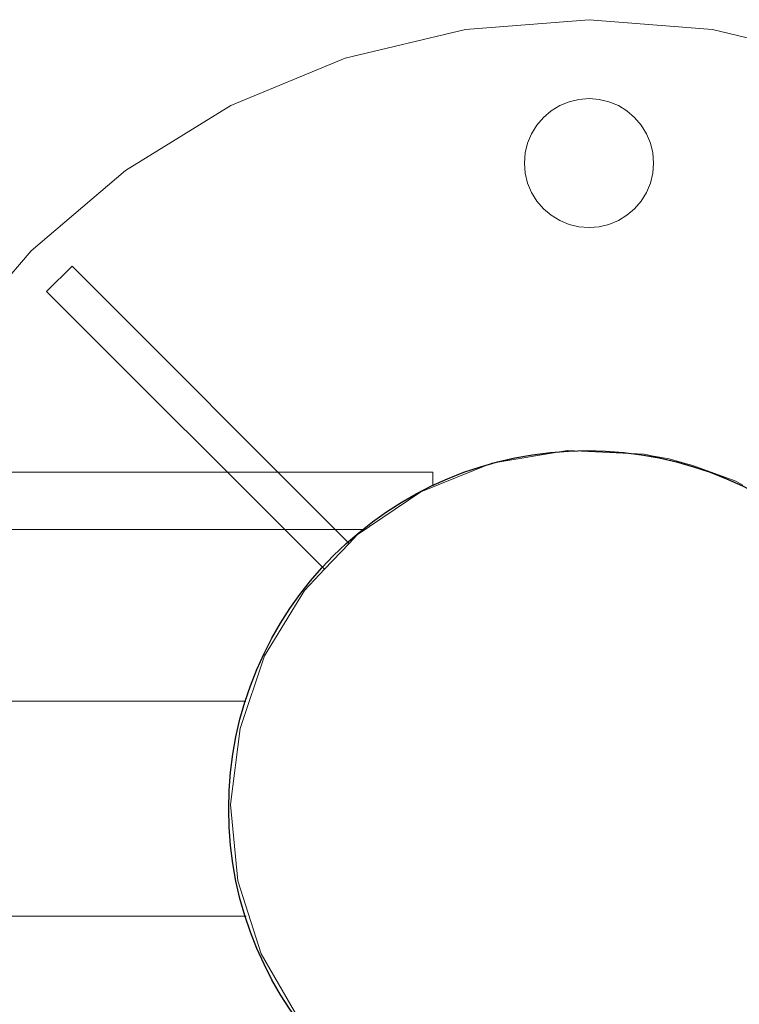
# Model space of a CAD drawing. Units: millimetres. Extents: x -3399 to 1955, y -1898 to 2793.
# Drawn here: x -529 to -429, y -28 to 110 of the extents above; entities that cross this region are included whole.
import ezdxf

# ---------------------------------------------------------------- set-up
doc = ezdxf.new("R2010")
doc.units = ezdxf.units.MM
doc.layers.add('InterSystem-drawing', color=7, linetype='Continuous', lineweight=13)

msp = doc.modelspace()

# ---------------------------------------------------------------- linework, layer by layer
msp.add_circle((-450.07, -0.29), 49.97)
at = {"layer": 'InterSystem-drawing'}
for p, q in [((-449.79, 109.77), (-467, 108.41)), ((-432.58, 108.41), (-449.79, 109.77)), ((-467, 108.41), (-483.78, 104.39)), ((-415.8, 104.39), (-432.58, 108.41)), ((-483.78, 104.39), (-499.73, 97.78)), ((-499.73, 97.78), (-514.45, 88.76)), ((-453.88, 97.79), (-455.08, 97.05)), ((-452.57, 98.33), (-453.88, 97.79)), ((-452.57, 98.33), (-451.2, 98.66)), ((-449.79, 98.77), (-451.2, 98.66)), ((-449.79, 98.77), (-448.38, 98.66)), ((-447.01, 98.33), (-448.38, 98.66)), ((-445.7, 97.79), (-447.01, 98.33)), ((-445.7, 97.79), (-444.5, 97.05)), ((-456.15, 96.13), (-457.07, 95.06)), ((-456.15, 96.13), (-455.08, 97.05)), ((-443.43, 96.13), (-444.5, 97.05)), ((-443.43, 96.13), (-442.51, 95.06)), ((-457.81, 93.86), (-457.07, 95.06)), ((-441.77, 93.86), (-442.51, 95.06)), ((-457.81, 93.86), (-458.35, 92.55)), ((-441.23, 92.55), (-441.77, 93.86)), ((-458.35, 92.55), (-458.68, 91.18)), ((-441.23, 92.55), (-440.9, 91.18)), ((-458.79, 89.77), (-458.68, 91.18)), ((-440.79, 89.77), (-440.9, 91.18)), ((-458.68, 88.36), (-458.79, 89.77)), ((-440.79, 89.77), (-440.9, 88.36)), ((-514.45, 88.76), (-527.57, 77.55)), ((-458.35, 86.99), (-458.68, 88.36)), ((-440.9, 88.36), (-441.23, 86.99)), ((-457.81, 85.68), (-458.35, 86.99)), ((-441.23, 86.99), (-441.77, 85.68)), ((-457.07, 84.48), (-457.81, 85.68)), ((-441.77, 85.68), (-442.51, 84.48)), ((-456.15, 83.41), (-457.07, 84.48)), ((-442.51, 84.48), (-443.43, 83.41)), ((-455.08, 82.49), (-456.15, 83.41)), ((-453.88, 81.75), (-455.08, 82.49)), ((-444.5, 82.49), (-445.7, 81.75)), ((-443.43, 83.41), (-444.5, 82.49)), ((-452.57, 81.21), (-453.88, 81.75)), ((-451.2, 80.88), (-452.57, 81.21)), ((-447.01, 81.21), (-448.38, 80.88)), ((-445.7, 81.75), (-447.01, 81.21)), ((-449.79, 80.77), (-451.2, 80.88)), ((-448.38, 80.88), (-449.79, 80.77)), ((-527.57, 77.55), (-538.78, 64.43)), ((-525.42, 71.86), (-521.88, 75.39)), ((-483.23, 36.74), (-521.88, 75.39)), ((-525.42, 71.86), (-486.68, 33.12)), ((-463.34, 47.9), (-452.79, 49.68)), ((-452.79, 49.68), (-442.11, 49.18)), ((-442.11, 49.18), (-441.65, 49.07)), ((-441.1, 48.94), (-441.65, 49.07)), ((-441.1, 48.94), (-438.62, 48.51)), ((-436.2, 47.82), (-438.62, 48.51)), ((-473.26, 43.92), (-463.34, 47.9)), ((-435.65, 47.7), (-436.2, 47.82)), ((-435.31, 47.62), (-435.65, 47.7)), ((-429.33, 45.39), (-435.31, 47.62)), ((-561.19, 46.67), (-471.55, 46.67)), ((-471.55, 44.82), (-471.55, 46.67)), ((-428.34, 44.86), (-429.33, 45.39)), ((-482.11, 37.92), (-473.26, 43.92)), ((-526.21, 38.67), (-542.97, 38.67)), ((-511.31, 38.67), (-526.21, 38.67)), ((-481.36, 38.67), (-511.31, 38.67)), ((-483.23, 36.74), (-482.11, 37.92)), ((-486.68, 33.12), (-483.23, 36.74)), ((-489.48, 30.18), (-486.68, 33.12)), ((-495.04, 21.04), (-489.48, 30.18)), ((-498.45, 10.92), (-495.04, 21.04)), ((-553.94, 14.73), (-497.64, 14.74)), ((-499.79, 0.32), (-498.45, 10.92)), ((-498.76, -10.32), (-499.79, 0.32)), ((-495.5, -20.5), (-498.76, -10.32)), ((-497.58, -15.26), (-553.94, -15.25)), ((-490.14, -29.76), (-495.5, -20.5))]:
    msp.add_line(p, q, dxfattribs=at)

doc.saveas('drawing.dxf')
